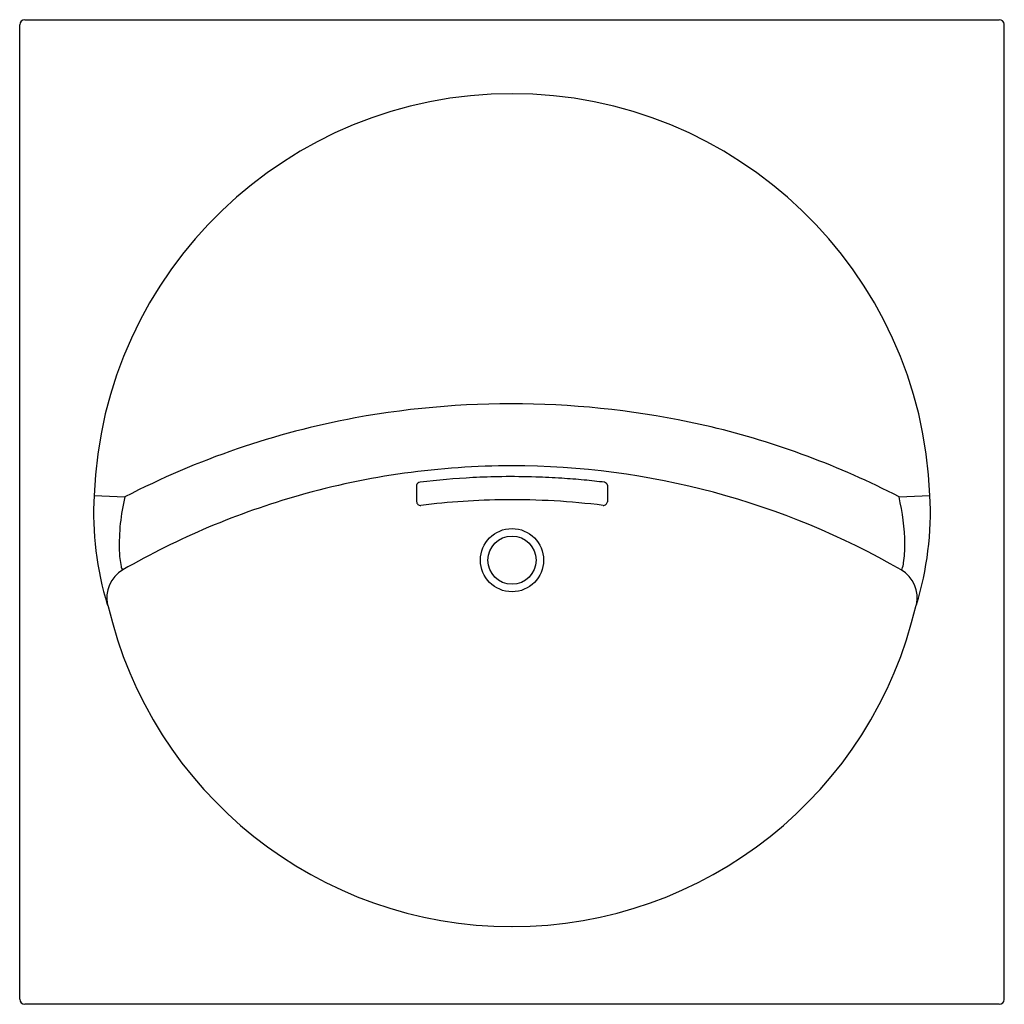
# Model space of a CAD drawing. Units: inches. Extents: x 3645.7 to 3691.7, y 243.3 to 289.3.
import ezdxf

# ---------------------------------------------------------------- set-up
doc = ezdxf.new("R2010")
doc.units = ezdxf.units.IN
doc.header["$LTSCALE"] = 0.64311
doc.header["$MEASUREMENT"] = 0
doc.layers.get('0').update_dxf_attribs({"color": 255, "linetype": 'CONTINUOUS'})
doc.layers.get('Defpoints').update_dxf_attribs({"linetype": 'CONTINUOUS'})
doc.styles.get("Standard").update_dxf_attribs({"font": 'txt', "width": 0.8})

msp = doc.modelspace()

# ---------------------------------------------------------------- linework, layer by layer
for p, q in [((3645.739, 243.549), (3645.739, 289.077)), ((3645.975, 289.313), (3691.503, 289.313)), ((3691.739, 243.535), (3691.739, 289.102)), ((3664.285, 267.561), (3664.283, 266.802)), ((3673.193, 267.559), (3673.195, 267.276)), ((3673.195, 267.276), (3673.194, 266.791)), ((3649.212, 267.077), (3650.658, 267.02)), ((3686.82, 267.02), (3688.266, 267.077)), ((3649.841, 261.971), (3649.862, 261.965)), ((3687.616, 261.965), (3687.637, 261.971)), ((3691.503, 243.313), (3645.975, 243.313))]:
    msp.add_line(p, q)
for radius in [1.476, 1.125]:
    msp.add_circle((3668.739, 264.063), radius)
for centre, radius, start, end in [((3645.975, 289.077), 0.236, 90, 180), ((3691.502, 289.075), 0.239, 6.5838, 89.8291), ((3668.739, 266.313), 19.542, 2.2393, 177.7607), ((3668.713, 230.345), 41.021, 76.8517, 100.2621), ((3668.529, 232.459), 38.908, 100.5505, 117.3428), ((3668.92, 232.391), 38.982, 62.665, 76.4646), ((3668.739, 232.035), 36.434, 90.0007, 105.8367), ((3668.739, 232.037), 36.432, 60.0523, 89.9998), ((3668.751, 232.199), 35.766, 92.9573, 96.91), ((3668.752, 232.174), 35.791, 90.7895, 92.9579), ((3668.739, 232.715), 35.25, 88.1821, 90.7793), ((3668.729, 232.251), 35.714, 86.2506, 88.1909), ((3668.719, 232.095), 35.87, 84.5795, 86.2506), ((3668.86, 233.43), 34.528, 83.0074, 84.6023), ((3664.422, 267.552), 0.138, 127.9147, 176.2422), ((3664.473, 267.484), 0.223, 96.5597, 127.4391), ((3673.026, 267.537), 0.169, 88.6357, 88.6359), ((3673.026, 267.537), 0.169, 7.6379, 77.4337), ((3664.295, 266.323), 15.102, 177.141, 196.724), ((3659.719, 264.796), 9.33, 166.2087, 181.7819), ((3668.738, 232.039), 36.43, 105.8369, 119.9481), ((3664.464, 266.803), 0.181, 180.1298, 275.8677), ((3668.837, 230.775), 36.111, 90.6516, 96.9254), ((3668.776, 232.908), 33.977, 82.8674, 90.5901), ((3677.184, 264.719), 9.907, 0.5428, 13.4304), ((3673.3, 266.328), 14.985, 343.0971, 2.8646), ((3673.013, 266.802), 0.181, 264.158, 356.478), ((3654.355, 264.588), 3.963, 181.1924, 191.9023), ((3681.636, 264.737), 5.455, 351.6605, 0.7974), ((3651.304, 262.306), 1.501, 120.0523, 192.9082), ((3650.756, 263.797), 0.28, 185.2611, 223.1202), ((3686.927, 263.619), 0.0138, 263.8593, 298.9951), ((3686.174, 262.306), 1.501, 347.0918, 59.9477), ((3686.92, 263.632), 0.0288, 298.4729, 317.0593), ((3686.849, 263.693), 0.122, 318.9154, 341.2533), ((3685.705, 264.103), 1.338, 340.3595, 353.2348), ((3649.849, 261.99), 0.0207, 216.7049, 247.415), ((3668.739, 266.316), 19.372, 192.9779, 270.0003), ((3668.739, 266.316), 19.372, 269.9997, 347.0221), ((3645.975, 243.549), 0.236, 180, 270), ((3691.503, 243.55), 0.237, 270.0617, 356.2802)]:
    msp.add_arc(centre, radius, start, end)

# ---------------------------------------------------------------- texts
at = {"layer": 'Defpoints'}
for tag, p, s in [('MODELNUMBER', (3668.739, 266.312), 'K-31404-PF'), ('TRADENAME', (3668.739, 266.31), 'STILLNESS'), ('PRODUCT', (3668.739, 266.309), 'BATH')]:
    msp.add_attdef(tag, p, s, height=0.001, dxfattribs=at)

doc.saveas('drawing.dxf')
